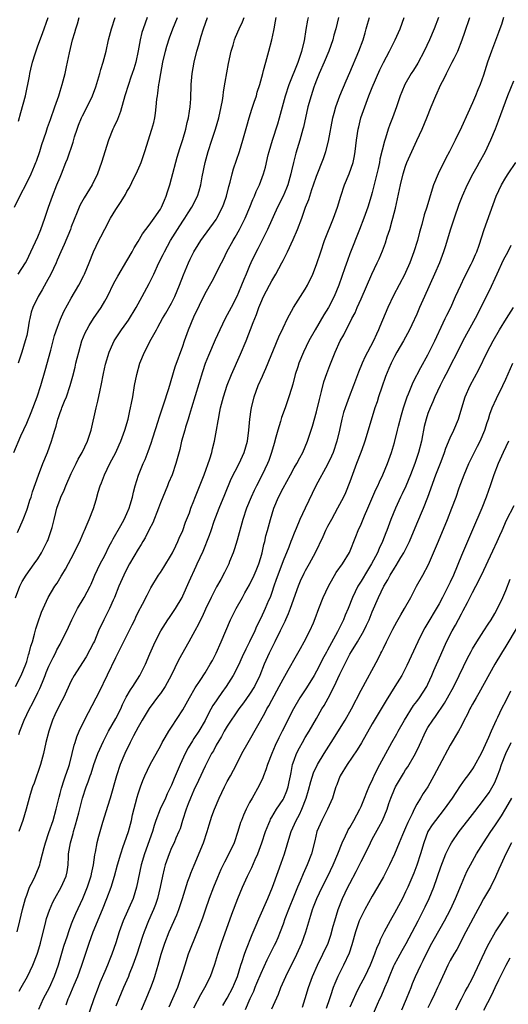
# Model space of a CAD drawing. Units: inches. Extents: x 2504212 to 2505000, y 1560000 to 1563000.
# Drawn here: x 2504482 to 2504569, y 1561860 to 1562037 of the extents above; entities that cross this region are included whole.
import ezdxf

# ---------------------------------------------------------------- set-up
doc = ezdxf.new("R2010")
doc.units = ezdxf.units.IN
doc.header["$MEASUREMENT"] = 0
doc.layers.add('LD25021560_2ft', color=42, linetype='Continuous')

msp = doc.modelspace()

# ---------------------------------------------------------------- linework, layer by layer
at = {"layer": 'LD25021560_2ft'}
for points, elevation in [([(2504480.69, 1561959), (2504481.96, 1561961.96), (2504483, 1561964.28), (2504483.82, 1561966.18), (2504484.89, 1561969), (2504485.53, 1561971), (2504486.31, 1561973.69), (2504487.33, 1561977.33), (2504488.02, 1561979.98), (2504488.5, 1561981.5), (2504489.07, 1561982.93), (2504489.69, 1561984.31), (2504491, 1561986.68), (2504492.36, 1561989), (2504493.25, 1561990.75), (2504493.37, 1561991), (2504494.2, 1561993), (2504494.99, 1561995), (2504495.93, 1561997), (2504496.31, 1561997.69), (2504497, 1561999.06), (2504498.06, 1562001), (2504499, 1562002.57), (2504499.98, 1562004.02), (2504500.72, 1562005.28), (2504501, 1562005.81), (2504501.46, 1562006.54), (2504502.3, 1562008.3), (2504502.65, 1562009), (2504503.38, 1562010.62), (2504503.52, 1562011), (2504504.23, 1562013), (2504505.48, 1562017), (2504505.79, 1562018.21), (2504505.98, 1562019), (2504506.13, 1562019.87), (2504506.26, 1562021), (2504506.36, 1562022.36), (2504506.46, 1562023), (2504506.56, 1562023.44), (2504506.72, 1562025), (2504506.77, 1562025.23), (2504507.05, 1562027), (2504507.45, 1562029), (2504507.92, 1562031), (2504508.15, 1562031.85), (2504508.63, 1562033.37), (2504509.24, 1562035), (2504510.05, 1562037)], 7214), ([(2504480.84, 1562003), (2504481.78, 1562005), (2504483, 1562007.34), (2504483.81, 1562009), (2504484.39, 1562010.39), (2504484.66, 1562011), (2504484.76, 1562011.24), (2504485.35, 1562013), (2504485.74, 1562014.26), (2504486.47, 1562016.47), (2504486.72, 1562017.28), (2504487.25, 1562018.75), (2504488.08, 1562021), (2504488.77, 1562023), (2504489, 1562023.81), (2504489.37, 1562025), (2504489.7, 1562026.3), (2504489.9, 1562027), (2504490.15, 1562028.15), (2504490.35, 1562029), (2504490.69, 1562030.69), (2504491.25, 1562033), (2504491.64, 1562034.36), (2504491.8, 1562035), (2504492.1, 1562035.9), (2504492.44, 1562037)], 7220), ([(2504481, 1561932.94), (2504481.77, 1561935), (2504482.17, 1561935.83), (2504482.91, 1561937), (2504484.37, 1561939), (2504485, 1561939.93), (2504485.68, 1561941), (2504486.7, 1561943), (2504486.79, 1561943.21), (2504487.42, 1561945), (2504487.55, 1561945.55), (2504487.93, 1561947), (2504488.22, 1561948.22), (2504488.43, 1561949), (2504489, 1561950.64), (2504489.14, 1561951), (2504489.74, 1561952.26), (2504490.04, 1561953), (2504491, 1561955.23), (2504491.85, 1561957), (2504492.23, 1561957.77), (2504492.93, 1561959), (2504493.93, 1561961), (2504494.57, 1561963), (2504495.48, 1561967), (2504495.79, 1561968.21), (2504496.19, 1561970.18), (2504496.37, 1561971), (2504496.81, 1561973.19), (2504497.17, 1561974.83), (2504497.79, 1561977), (2504498.46, 1561978.46), (2504498.69, 1561979), (2504500.04, 1561981), (2504501, 1561982.34), (2504501.26, 1561982.74), (2504502.63, 1561985), (2504503.75, 1561987), (2504505, 1561989.31), (2504505.8, 1561991), (2504506.72, 1561993), (2504507.49, 1561994.51), (2504507.71, 1561995), (2504508.82, 1561997), (2504510.05, 1561999), (2504511, 1562000.49), (2504511.36, 1562001), (2504511.99, 1562002.01), (2504512.65, 1562003), (2504513.68, 1562005), (2504513.93, 1562005.93), (2504514.24, 1562007), (2504514.47, 1562008.47), (2504515, 1562011), (2504515.59, 1562013), (2504516.25, 1562015), (2504516.89, 1562017), (2504517.45, 1562019), (2504517.9, 1562021), (2504518.12, 1562022.11), (2504518.25, 1562023), (2504518.32, 1562023.68), (2504518.6, 1562025.4), (2504518.9, 1562027.1), (2504519.23, 1562028.77), (2504519.72, 1562031), (2504520.05, 1562032.05), (2504520.3, 1562033), (2504520.49, 1562033.51), (2504521.14, 1562035), (2504521.73, 1562036.27), (2504522.05, 1562037)], 7210), ([(2504481, 1561917), (2504482.02, 1561919), (2504482.84, 1561921), (2504483, 1561921.51), (2504483.33, 1561922.67), (2504483.46, 1561923), (2504483.77, 1561924.23), (2504484.02, 1561925), (2504484.43, 1561926.43), (2504484.65, 1561927.35), (2504485, 1561928.43), (2504485.67, 1561930.33), (2504486.87, 1561933), (2504488.05, 1561935), (2504488.45, 1561935.55), (2504489.21, 1561936.79), (2504489.32, 1561937), (2504489.95, 1561938.05), (2504491.53, 1561941), (2504492, 1561942), (2504492.51, 1561943), (2504492.65, 1561943.35), (2504493.26, 1561944.74), (2504493.4, 1561945), (2504493.84, 1561946.16), (2504494.23, 1561947), (2504494.96, 1561948.96), (2504495.47, 1561950.53), (2504495.85, 1561951.85), (2504496.21, 1561953), (2504496.44, 1561953.56), (2504496.96, 1561955), (2504497.94, 1561957), (2504498.99, 1561959), (2504499.61, 1561960.39), (2504499.91, 1561961), (2504500.61, 1561963), (2504501.18, 1561965), (2504501.52, 1561966.48), (2504501.65, 1561967), (2504501.82, 1561967.82), (2504502.03, 1561969), (2504502.35, 1561971), (2504502.75, 1561973), (2504503.32, 1561975), (2504504.13, 1561977), (2504505.33, 1561979.33), (2504506.27, 1561981), (2504506.54, 1561981.46), (2504507.38, 1561983), (2504507.99, 1561984.01), (2504509, 1561985.76), (2504509.61, 1561987), (2504510.45, 1561989), (2504511.15, 1561990.85), (2504512.05, 1561993), (2504512.35, 1561993.65), (2504513.01, 1561994.99), (2504513.76, 1561996.24), (2504514.24, 1561997), (2504517, 1562000.8), (2504517.12, 1562001), (2504518.14, 1562003), (2504518.38, 1562003.62), (2504518.83, 1562005), (2504519.27, 1562006.73), (2504519.5, 1562007.5), (2504519.87, 1562009), (2504520.13, 1562009.87), (2504521.18, 1562013), (2504521.79, 1562015), (2504522.48, 1562017.52), (2504522.91, 1562019), (2504523.41, 1562020.59), (2504523.83, 1562021.83), (2504524.21, 1562023), (2504524.38, 1562023.62), (2504524.83, 1562025), (2504525.36, 1562027), (2504525.52, 1562027.52), (2504525.89, 1562029), (2504526.46, 1562031), (2504526.99, 1562033.01), (2504527.34, 1562034.66), (2504527.38, 1562035), (2504527.65, 1562036.35), (2504527.74, 1562037)], 7208), ([(2504481.27, 1561873), (2504481.76, 1561875), (2504482.22, 1561877), (2504482.78, 1561879), (2504483, 1561879.61), (2504483.53, 1561881), (2504484.08, 1561882.08), (2504484.5, 1561883), (2504485.25, 1561884.75), (2504485.33, 1561885), (2504485.41, 1561885.41), (2504485.84, 1561887), (2504486.11, 1561888.11), (2504486.36, 1561889), (2504487, 1561890.82), (2504487.74, 1561893), (2504488.3, 1561895), (2504488.81, 1561897.19), (2504489, 1561897.84), (2504489.23, 1561898.77), (2504489.7, 1561900.3), (2504489.98, 1561901), (2504490.51, 1561902.51), (2504490.67, 1561903), (2504491.19, 1561905), (2504491.51, 1561906.49), (2504491.69, 1561907), (2504491.99, 1561908.01), (2504492.42, 1561909), (2504493.35, 1561911), (2504495.45, 1561915), (2504496, 1561916), (2504499, 1561922.21), (2504501.92, 1561928.08), (2504502.38, 1561929), (2504502.57, 1561929.43), (2504503, 1561930.34), (2504503.76, 1561931.76), (2504504.59, 1561933.41), (2504505.3, 1561934.7), (2504506.68, 1561937), (2504507, 1561937.47), (2504507.59, 1561938.41), (2504509, 1561940.69), (2504509.17, 1561941), (2504509.75, 1561942.25), (2504510.13, 1561943), (2504510.38, 1561943.62), (2504511, 1561944.99), (2504511.52, 1561946.48), (2504512.19, 1561948.19), (2504512.48, 1561949), (2504513, 1561950.32), (2504513.18, 1561950.82), (2504514.86, 1561955), (2504515.85, 1561957.85), (2504516.2, 1561959), (2504516.35, 1561959.65), (2504516.7, 1561961), (2504517.07, 1561963), (2504517.35, 1561964.65), (2504517.39, 1561965), (2504517.67, 1561966.33), (2504517.78, 1561967), (2504518.29, 1561969), (2504518.95, 1561971.05), (2504519.76, 1561973), (2504521.39, 1561976.61), (2504522.39, 1561979), (2504523.67, 1561982.33), (2504523.91, 1561983), (2504524.23, 1561983.77), (2504524.65, 1561985), (2504525, 1561985.86), (2504525.51, 1561987), (2504526.55, 1561989), (2504527, 1561989.81), (2504527.73, 1561991), (2504528.8, 1561993), (2504529, 1561993.41), (2504529.78, 1561995), (2504530.8, 1561997.2), (2504531.59, 1561999), (2504532.36, 1562001), (2504533.06, 1562003), (2504533.6, 1562004.4), (2504534.17, 1562006.17), (2504534.47, 1562007), (2504535, 1562008.57), (2504536.25, 1562011.75), (2504536.67, 1562013), (2504537.17, 1562014.83), (2504537.96, 1562019), (2504538.16, 1562019.84), (2504538.48, 1562021), (2504539.2, 1562023), (2504540.33, 1562025.67), (2504541, 1562027.14), (2504542.63, 1562031), (2504543.35, 1562033), (2504543.71, 1562034.29), (2504543.94, 1562035), (2504544.18, 1562035.82), (2504544.54, 1562037)], 7202), ([(2504481.35, 1561944.65), (2504482.38, 1561947), (2504483, 1561948.65), (2504483.13, 1561949), (2504483.58, 1561950.43), (2504483.78, 1561951), (2504484.07, 1561951.93), (2504485.1, 1561954.9), (2504485.92, 1561957), (2504486.73, 1561959), (2504487.47, 1561961), (2504487.65, 1561961.65), (2504488.06, 1561963), (2504488.29, 1561963.71), (2504488.61, 1561965), (2504488.72, 1561965.28), (2504489, 1561966.15), (2504489.24, 1561966.76), (2504489.31, 1561967), (2504489.81, 1561968.19), (2504490.12, 1561969), (2504490.81, 1561971), (2504491.29, 1561972.71), (2504491.69, 1561974.31), (2504491.83, 1561975), (2504492.08, 1561975.92), (2504492.33, 1561977), (2504492.92, 1561979), (2504493.52, 1561980.48), (2504493.77, 1561981), (2504494.2, 1561981.8), (2504494.98, 1561983.02), (2504496.34, 1561985), (2504497, 1561986.15), (2504497.48, 1561987), (2504498.66, 1561989.34), (2504499.37, 1561990.63), (2504501, 1561993.35), (2504501.92, 1561995), (2504502.28, 1561995.72), (2504503, 1561996.87), (2504503.76, 1561998.24), (2504505, 1561999.77), (2504505.89, 1562001), (2504507, 1562002.62), (2504507.21, 1562003), (2504507.72, 1562004.28), (2504508.04, 1562005), (2504508.26, 1562005.74), (2504508.68, 1562007), (2504509, 1562008.12), (2504510.03, 1562011.97), (2504510.49, 1562013.51), (2504511, 1562015.15), (2504511.54, 1562017), (2504511.81, 1562018.19), (2504512.03, 1562019), (2504512.24, 1562020.24), (2504512.33, 1562021), (2504512.43, 1562022.43), (2504512.52, 1562025), (2504512.71, 1562027), (2504513.06, 1562029), (2504513.55, 1562031), (2504513.89, 1562032.11), (2504514.1, 1562033), (2504514.33, 1562033.67), (2504514.71, 1562035), (2504515.46, 1562037)], 7212), ([(2504504.59, 1562037), (2504503.9, 1562035), (2504503.69, 1562034.31), (2504503.37, 1562033), (2504503.02, 1562031.02), (2504502.56, 1562029), (2504502.21, 1562027.79), (2504501.94, 1562027), (2504501.71, 1562026.29), (2504501.26, 1562025), (2504500.63, 1562023), (2504499.82, 1562020.18), (2504499.27, 1562018.73), (2504498.66, 1562017.34), (2504498.48, 1562017), (2504497.68, 1562015), (2504496.44, 1562011), (2504495.69, 1562009), (2504494.74, 1562007), (2504493.3, 1562004.7), (2504492.61, 1562003.39), (2504492.43, 1562003), (2504492.08, 1562002.08), (2504491, 1561999.46), (2504490.84, 1561999), (2504489.7, 1561996.3), (2504489.1, 1561995), (2504488.49, 1561993.51), (2504488.26, 1561993), (2504487.33, 1561991), (2504486.52, 1561989.48), (2504485.8, 1561988.2), (2504485.06, 1561987), (2504484.1, 1561985), (2504483.83, 1561984.16), (2504483.56, 1561983), (2504483.47, 1561982.53), (2504483.23, 1561981), (2504483, 1561979.98), (2504482.75, 1561979), (2504482.1, 1561977), (2504481.47, 1561975)], 7216), ([(2504481.48, 1561991), (2504482.76, 1561993), (2504483, 1561993.42), (2504483.77, 1561995), (2504485, 1561997.69), (2504485.54, 1561999), (2504486.25, 1562001), (2504486.92, 1562003), (2504487.62, 1562005), (2504488.42, 1562007), (2504489, 1562008.41), (2504489.26, 1562009), (2504490.05, 1562011), (2504490.31, 1562011.69), (2504491.32, 1562014.68), (2504491.59, 1562015.59), (2504492.04, 1562017), (2504492.3, 1562017.7), (2504492.83, 1562019), (2504493, 1562019.36), (2504493.86, 1562021), (2504494.82, 1562023), (2504495.41, 1562024.59), (2504495.77, 1562025.76), (2504496.12, 1562027), (2504496.28, 1562027.72), (2504496.71, 1562029), (2504497.25, 1562031), (2504497.68, 1562033), (2504498.2, 1562035), (2504498.9, 1562037)], 7218), ([(2504481.55, 1562018.45), (2504481.97, 1562019.97), (2504482.76, 1562023), (2504483.49, 1562026.51), (2504483.58, 1562027), (2504483.76, 1562027.76), (2504484.07, 1562029), (2504484.53, 1562030.53), (2504484.75, 1562031.25), (2504485, 1562031.96), (2504485.82, 1562034.18), (2504486.84, 1562037)], 7222), ([(2504481.59, 1561908.4), (2504481.76, 1561909), (2504482.55, 1561911), (2504483.53, 1561913), (2504484.06, 1561913.94), (2504485, 1561915.93), (2504485.36, 1561916.64), (2504485.82, 1561917.82), (2504486.31, 1561919), (2504486.5, 1561919.5), (2504487, 1561920.64), (2504487.76, 1561922.24), (2504488.19, 1561923), (2504488.43, 1561923.57), (2504489, 1561924.64), (2504489.21, 1561925), (2504490.18, 1561927), (2504491.12, 1561929), (2504491.73, 1561930.27), (2504492.13, 1561931), (2504493.33, 1561933), (2504494.41, 1561935), (2504494.6, 1561935.4), (2504495, 1561936.36), (2504495.25, 1561937), (2504496.16, 1561939), (2504497, 1561940.54), (2504497.83, 1561942.17), (2504498.28, 1561943), (2504498.51, 1561943.49), (2504499.91, 1561945.91), (2504500.51, 1561947), (2504501, 1561948.06), (2504501.4, 1561949), (2504501.58, 1561949.58), (2504501.97, 1561951), (2504502.14, 1561951.86), (2504502.46, 1561953), (2504503.06, 1561954.94), (2504503.89, 1561957), (2504504.25, 1561957.75), (2504504.81, 1561959.19), (2504505.34, 1561960.66), (2504505.65, 1561961.65), (2504506.59, 1561964.59), (2504506.77, 1561965.23), (2504507.54, 1561967.54), (2504508.49, 1561970.49), (2504509.67, 1561974.33), (2504511, 1561978.04), (2504511.31, 1561979), (2504512.03, 1561981), (2504513, 1561983.3), (2504515, 1561987.49), (2504516.26, 1561989.74), (2504517.93, 1561993), (2504518.3, 1561993.7), (2504518.94, 1561995), (2504520.03, 1561997), (2504520.39, 1561997.6), (2504521.2, 1561999), (2504522.19, 1562001), (2504523.05, 1562003), (2504523.6, 1562004.4), (2504523.89, 1562005), (2504524.19, 1562005.8), (2504524.76, 1562007), (2504525.48, 1562009), (2504525.83, 1562010.17), (2504526.36, 1562012.36), (2504526.53, 1562013), (2504527.11, 1562015), (2504528.04, 1562017.96), (2504528.36, 1562019), (2504529.44, 1562023), (2504530.12, 1562025), (2504531.7, 1562029), (2504532.1, 1562030.1), (2504532.39, 1562031), (2504532.86, 1562032.86), (2504533.16, 1562034.84), (2504533.46, 1562036.54), (2504533.56, 1562037)], 7206), ([(2504538.97, 1562037), (2504538.47, 1562035), (2504538.14, 1562033.86), (2504537.93, 1562033), (2504537.2, 1562031), (2504536.37, 1562029), (2504535.5, 1562027), (2504535, 1562025.78), (2504534.7, 1562025), (2504534.54, 1562024.54), (2504534.02, 1562023), (2504533.47, 1562021), (2504532.66, 1562017.34), (2504532.57, 1562017), (2504532, 1562015), (2504531.3, 1562012.7), (2504530.86, 1562011), (2504530.51, 1562009.49), (2504530.41, 1562009), (2504529.85, 1562007), (2504529.62, 1562006.38), (2504529.02, 1562004.98), (2504528.02, 1562003), (2504526.22, 1561999), (2504524.46, 1561995.54), (2504524.17, 1561995), (2504523.23, 1561993), (2504523, 1561992.49), (2504522.38, 1561991), (2504521.96, 1561990.04), (2504521.56, 1561989), (2504521, 1561987.68), (2504520.68, 1561987), (2504519.68, 1561985), (2504519, 1561983.67), (2504518.62, 1561983), (2504517.63, 1561981), (2504516.81, 1561979.19), (2504515.6, 1561976.4), (2504515.05, 1561974.95), (2504514.55, 1561973.45), (2504512.55, 1561967), (2504512.22, 1561965.78), (2504511.97, 1561965), (2504511.51, 1561963.51), (2504511.38, 1561963), (2504510.81, 1561961), (2504510.46, 1561959.54), (2504509.76, 1561957), (2504509.08, 1561955), (2504508.47, 1561953.53), (2504508.27, 1561953), (2504507, 1561949.95), (2504506.65, 1561949), (2504505.63, 1561946.37), (2504505, 1561945.15), (2504504.29, 1561943.71), (2504503.83, 1561943), (2504503.54, 1561942.47), (2504503, 1561941.65), (2504501.47, 1561939), (2504501, 1561938.15), (2504500.44, 1561937), (2504499.55, 1561935), (2504498.76, 1561933), (2504498.53, 1561932.53), (2504497.87, 1561931), (2504497.59, 1561930.41), (2504496.83, 1561929), (2504495.91, 1561927), (2504495.15, 1561925.15), (2504495, 1561924.84), (2504493.65, 1561922.35), (2504493, 1561921.3), (2504491.51, 1561919), (2504491, 1561918.04), (2504489.58, 1561915), (2504489, 1561913.9), (2504488.07, 1561911.93), (2504487.65, 1561911), (2504486.95, 1561909), (2504486.44, 1561907), (2504486, 1561905), (2504485.46, 1561903), (2504484.33, 1561899.67), (2504484.07, 1561899), (2504483.63, 1561897.63), (2504482.89, 1561895), (2504482.3, 1561893), (2504481.61, 1561891)], 7204), ([(2504481.63, 1561862.37), (2504482.02, 1561863), (2504483.15, 1561865), (2504484.11, 1561867), (2504484.89, 1561869), (2504485, 1561869.35), (2504485.47, 1561871), (2504485.76, 1561872.24), (2504486.3, 1561874.3), (2504486.57, 1561875.43), (2504487.08, 1561876.92), (2504487.68, 1561878.32), (2504488.04, 1561879), (2504489.21, 1561881), (2504490.09, 1561883), (2504490.24, 1561883.76), (2504490.42, 1561885), (2504490.49, 1561886.49), (2504490.52, 1561887), (2504490.84, 1561889), (2504491.33, 1561890.67), (2504491.41, 1561891), (2504491.78, 1561892.22), (2504492.33, 1561894.33), (2504493, 1561897.01), (2504493.67, 1561899), (2504494.06, 1561899.94), (2504494.4, 1561901), (2504494.56, 1561901.44), (2504495.05, 1561903), (2504495.77, 1561905), (2504496.76, 1561907.24), (2504497.69, 1561909), (2504499, 1561911.28), (2504499.87, 1561913), (2504500.21, 1561913.79), (2504500.88, 1561915.12), (2504501.6, 1561916.4), (2504502.02, 1561917), (2504503.33, 1561919), (2504504.32, 1561921), (2504505.1, 1561922.9), (2504506.03, 1561925), (2504507.06, 1561927), (2504508.33, 1561929), (2504508.6, 1561929.4), (2504509, 1561929.96), (2504509.69, 1561931), (2504510.87, 1561933), (2504511, 1561933.27), (2504512.13, 1561935.87), (2504513.4, 1561938.6), (2504513.6, 1561939), (2504514.68, 1561941.32), (2504515.81, 1561944.19), (2504516.08, 1561945), (2504516.66, 1561946.66), (2504517.54, 1561949), (2504518.53, 1561951.47), (2504519.72, 1561954.28), (2504521.1, 1561957), (2504522, 1561959), (2504522.6, 1561961), (2504522.89, 1561963), (2504523.05, 1561964.95), (2504523.27, 1561966.73), (2504523.32, 1561967), (2504523.8, 1561969), (2504524.54, 1561971), (2504525.31, 1561972.69), (2504525.44, 1561973), (2504525.93, 1561974.07), (2504528.26, 1561979.74), (2504529, 1561981.37), (2504529.79, 1561983), (2504530.88, 1561985), (2504533, 1561988.31), (2504533.39, 1561989), (2504534.34, 1561991), (2504535, 1561992.7), (2504535.76, 1561995), (2504536.47, 1561997), (2504538.05, 1562001), (2504538.76, 1562003), (2504539.38, 1562005), (2504540.05, 1562007), (2504540.86, 1562009), (2504541.56, 1562011), (2504541.8, 1562012.2), (2504541.94, 1562013), (2504542.17, 1562015), (2504542.5, 1562017), (2504542.58, 1562017.42), (2504542.99, 1562019), (2504543.65, 1562021), (2504544.4, 1562023), (2504545, 1562024.49), (2504546.37, 1562027.63), (2504547, 1562028.97), (2504548.1, 1562031), (2504549.12, 1562033), (2504549.99, 1562035), (2504550.76, 1562037)], 7200), ([(2504556.9, 1562037), (2504556.15, 1562035), (2504555.28, 1562033), (2504554.34, 1562031), (2504553.17, 1562028.83), (2504552.42, 1562027.58), (2504552.02, 1562027), (2504550.86, 1562025), (2504550.31, 1562023.69), (2504550.04, 1562023), (2504549.35, 1562021), (2504548.62, 1562019), (2504548.16, 1562017.84), (2504547.89, 1562017), (2504547.39, 1562015.39), (2504547.19, 1562014.81), (2504546.4, 1562011.6), (2504546.3, 1562011), (2504546.05, 1562009.95), (2504545, 1562005.62), (2504544.83, 1562005), (2504544.22, 1562003), (2504543.5, 1562001), (2504542.72, 1561999), (2504541, 1561994.65), (2504540.55, 1561993.45), (2504540.09, 1561992.09), (2504538.99, 1561989), (2504538.16, 1561987), (2504537.15, 1561985), (2504536.33, 1561983.66), (2504534.76, 1561981), (2504533.65, 1561979), (2504532.65, 1561977), (2504531.82, 1561975), (2504531.63, 1561974.37), (2504531.18, 1561973), (2504530.74, 1561971.26), (2504530.49, 1561970.49), (2504530.06, 1561969), (2504529.38, 1561967), (2504528.75, 1561965.25), (2504528.57, 1561964.57), (2504528.07, 1561963), (2504527.73, 1561961.73), (2504527.39, 1561960.61), (2504526.93, 1561959), (2504526.43, 1561957.57), (2504526.22, 1561957), (2504525.28, 1561955), (2504524.23, 1561953), (2504523.82, 1561952.18), (2504523.27, 1561951), (2504522.44, 1561949), (2504521.78, 1561947), (2504520.76, 1561943.24), (2504520.31, 1561941.69), (2504520.07, 1561941), (2504519.42, 1561939.42), (2504519.26, 1561939), (2504518.51, 1561937.49), (2504517.81, 1561936.19), (2504517.09, 1561934.91), (2504516.13, 1561933), (2504515.1, 1561930.9), (2504514.47, 1561929.53), (2504514.18, 1561929), (2504513.81, 1561928.19), (2504513.15, 1561927), (2504512.09, 1561925), (2504510.26, 1561921.74), (2504508.93, 1561919), (2504507.82, 1561917), (2504507.51, 1561916.49), (2504507, 1561915.78), (2504506.68, 1561915.32), (2504505, 1561913.09), (2504503.75, 1561911), (2504503, 1561909.7), (2504502.19, 1561908.19), (2504501.57, 1561907), (2504500.59, 1561905), (2504499.78, 1561903), (2504499.12, 1561901), (2504497.97, 1561897), (2504497.51, 1561895.51), (2504497.29, 1561894.71), (2504496.63, 1561892.63), (2504495.89, 1561890.11), (2504495.6, 1561889), (2504495.28, 1561887.28), (2504495.17, 1561886.83), (2504494.93, 1561885), (2504494.58, 1561883.42), (2504494.52, 1561883), (2504493.85, 1561881), (2504493, 1561878.95), (2504491.75, 1561876.25), (2504491.24, 1561875), (2504491, 1561874.36), (2504490.5, 1561873), (2504490.26, 1561872.26), (2504489.62, 1561870.38), (2504488.62, 1561867), (2504487.91, 1561865), (2504487.01, 1561862.99), (2504485.98, 1561861), (2504485.09, 1561859.09)], 7198), ([(2504490.08, 1561859.92), (2504490.45, 1561861), (2504490.63, 1561861.37), (2504491.49, 1561863.49), (2504492.15, 1561865), (2504492.89, 1561867), (2504493.92, 1561870.08), (2504494.21, 1561871), (2504494.93, 1561873), (2504496.59, 1561877), (2504497.37, 1561879), (2504498.13, 1561881), (2504498.75, 1561883), (2504499.31, 1561885), (2504499.88, 1561887), (2504500.34, 1561888.34), (2504500.55, 1561889), (2504501.25, 1561891), (2504501.8, 1561893), (2504502.01, 1561893.99), (2504502.81, 1561897.19), (2504503, 1561897.77), (2504503.42, 1561899), (2504503.86, 1561900.14), (2504504.23, 1561901), (2504505.18, 1561903), (2504506.52, 1561905.48), (2504507, 1561906.34), (2504507.34, 1561907), (2504507.86, 1561907.86), (2504508.51, 1561909), (2504509, 1561909.72), (2504511, 1561912.85), (2504512.19, 1561915), (2504513.21, 1561916.79), (2504514.1, 1561918.1), (2504515, 1561919.49), (2504515.93, 1561921), (2504516.32, 1561921.68), (2504517.02, 1561923), (2504517.91, 1561925), (2504518.73, 1561927), (2504519.57, 1561929), (2504520.57, 1561931), (2504521.72, 1561933), (2504522.17, 1561933.83), (2504523, 1561935.26), (2504523.84, 1561937), (2504524.16, 1561937.84), (2504524.66, 1561939), (2504525, 1561940.13), (2504525.24, 1561941), (2504525.54, 1561942.46), (2504525.71, 1561943), (2504525.94, 1561944.06), (2504526.21, 1561945), (2504526.74, 1561947), (2504527.36, 1561949), (2504528.19, 1561951), (2504529, 1561952.62), (2504530.33, 1561955), (2504531, 1561956.22), (2504531.46, 1561957), (2504532.04, 1561958.04), (2504532.54, 1561959), (2504533, 1561960.02), (2504533.41, 1561961), (2504534.3, 1561963.7), (2504535, 1561966.26), (2504535.53, 1561968.47), (2504535.91, 1561969.91), (2504536.34, 1561971.66), (2504536.84, 1561973.16), (2504537.38, 1561974.62), (2504538.34, 1561977), (2504539.26, 1561979), (2504539.89, 1561980.11), (2504540.32, 1561981), (2504540.58, 1561981.42), (2504541, 1561982.3), (2504541.25, 1561982.75), (2504541.35, 1561983), (2504541.93, 1561984.07), (2504542.31, 1561985), (2504543, 1561986.58), (2504544.95, 1561991), (2504545.91, 1561993), (2504546.25, 1561993.75), (2504546.84, 1561995.16), (2504547.37, 1561996.63), (2504547.7, 1561997.7), (2504548.14, 1561999), (2504548.58, 1562000.58), (2504548.72, 1562001), (2504549.17, 1562002.83), (2504550.07, 1562007), (2504550.57, 1562009), (2504551, 1562010.36), (2504551.24, 1562011), (2504552.11, 1562013), (2504553, 1562014.95), (2504553.95, 1562017), (2504554.79, 1562019), (2504555.57, 1562021), (2504556.39, 1562023), (2504557.31, 1562025), (2504557.9, 1562026.1), (2504558.32, 1562027), (2504559.36, 1562029), (2504559.68, 1562029.68), (2504560.34, 1562031), (2504561.15, 1562033), (2504561.63, 1562034.37), (2504562.54, 1562037)], 7196), ([(2504568.58, 1562037), (2504568.21, 1562035.79), (2504567.91, 1562035), (2504567.68, 1562034.32), (2504567.11, 1562032.89), (2504566.41, 1562031), (2504565.72, 1562029), (2504565, 1562026.7), (2504564.38, 1562025), (2504563.95, 1562024.05), (2504563.54, 1562023), (2504563, 1562021.71), (2504562.14, 1562019.86), (2504561, 1562017.32), (2504559.89, 1562015), (2504559.57, 1562014.43), (2504558.9, 1562013), (2504558.23, 1562011.77), (2504557.84, 1562011), (2504557.54, 1562010.46), (2504556.83, 1562009), (2504556.02, 1562007), (2504555.76, 1562006.24), (2504554.81, 1562003), (2504554.35, 1562001.65), (2504553.92, 1561999.92), (2504553.5, 1561998.5), (2504553.1, 1561997), (2504552.47, 1561995), (2504551.74, 1561993), (2504551, 1561991.29), (2504550.86, 1561991), (2504548.85, 1561987.15), (2504547.79, 1561985), (2504546.38, 1561981.62), (2504546.15, 1561981), (2504545.77, 1561980.23), (2504545.22, 1561979), (2504544.14, 1561977), (2504543.76, 1561976.24), (2504543.2, 1561975), (2504542.57, 1561973.43), (2504541.64, 1561971), (2504540.84, 1561969), (2504540.12, 1561967), (2504539.86, 1561966.14), (2504539.55, 1561965), (2504539.11, 1561963), (2504538.63, 1561961), (2504537.98, 1561959), (2504537.69, 1561958.31), (2504537, 1561956.82), (2504534.89, 1561953), (2504532.99, 1561948.99), (2504532.03, 1561947), (2504531.36, 1561945.36), (2504531, 1561944.53), (2504530.56, 1561943.44), (2504530.41, 1561943), (2504530.03, 1561942.03), (2504529, 1561939.56), (2504528.04, 1561937), (2504527.79, 1561936.21), (2504527.35, 1561935), (2504527, 1561933.89), (2504526.68, 1561933), (2504526.42, 1561932.42), (2504525.81, 1561931), (2504525, 1561929.25), (2504524.25, 1561927.75), (2504523.95, 1561927), (2504523.01, 1561925.01), (2504522.3, 1561923.7), (2504521.67, 1561922.33), (2504521, 1561920.86), (2504520.07, 1561919), (2504518.79, 1561917), (2504518.04, 1561915.96), (2504517.22, 1561914.78), (2504517, 1561914.44), (2504516.42, 1561913.58), (2504515.69, 1561912.31), (2504515, 1561910.9), (2504513.87, 1561909), (2504513, 1561907.66), (2504512.73, 1561907.27), (2504511.97, 1561906.03), (2504511.45, 1561905), (2504510.55, 1561903), (2504509.47, 1561900.53), (2504509, 1561899.34), (2504508.23, 1561897.77), (2504507.88, 1561897), (2504506.93, 1561895), (2504506.2, 1561893), (2504505.9, 1561892.1), (2504505.57, 1561891), (2504504.12, 1561887), (2504503.55, 1561885), (2504502.73, 1561881), (2504502.09, 1561879), (2504500.31, 1561875), (2504499.58, 1561873), (2504498.99, 1561871.01), (2504498.29, 1561869), (2504497.91, 1561868.09), (2504497.49, 1561867), (2504497, 1561865.89), (2504496.14, 1561863.86), (2504495.81, 1561863), (2504495.06, 1561861), (2504493.67, 1561857)], 7194), ([(2504570.38, 1562025.62), (2504569.29, 1562023), (2504567.6, 1562018.4), (2504567.07, 1562017), (2504566.25, 1562015), (2504565.21, 1562012.79), (2504564.2, 1562011), (2504563.75, 1562010.25), (2504563.06, 1562009), (2504562.02, 1562007), (2504561.15, 1562005), (2504560.55, 1562003.45), (2504559.69, 1562001), (2504559.05, 1561999.05), (2504558.12, 1561995.88), (2504557.82, 1561995), (2504557.06, 1561993), (2504556.2, 1561991), (2504554.39, 1561987), (2504553.51, 1561985), (2504553, 1561983.8), (2504552.11, 1561981.89), (2504551.68, 1561981), (2504550.61, 1561979), (2504549.45, 1561977), (2504549, 1561976.19), (2504548.41, 1561975), (2504547.97, 1561974.03), (2504547.4, 1561972.6), (2504546.73, 1561970.73), (2504546.15, 1561969), (2504545.89, 1561968.11), (2504545.49, 1561967), (2504544.28, 1561963), (2504543.65, 1561961), (2504543.49, 1561960.51), (2504542.94, 1561959), (2504542.2, 1561957), (2504541.7, 1561955.7), (2504541, 1561953.75), (2504540.22, 1561951.78), (2504539.84, 1561951), (2504538.8, 1561949), (2504537.68, 1561947), (2504537, 1561945.72), (2504536.64, 1561945), (2504536.13, 1561943.87), (2504534.77, 1561941), (2504533.7, 1561939), (2504533, 1561937.79), (2504532.73, 1561937.27), (2504532.07, 1561935.93), (2504531.69, 1561935), (2504530.3, 1561931), (2504529.94, 1561930.06), (2504529.44, 1561929), (2504529.32, 1561928.68), (2504529, 1561928.08), (2504528.51, 1561927), (2504527.54, 1561925), (2504527, 1561923.98), (2504526.51, 1561923), (2504525.63, 1561921), (2504524.82, 1561919), (2504523.85, 1561917), (2504523, 1561915.65), (2504521.89, 1561914.11), (2504521.06, 1561913), (2504519, 1561909.91), (2504518.46, 1561909), (2504517.95, 1561908.05), (2504517.29, 1561907), (2504517.19, 1561906.81), (2504517, 1561906.47), (2504516.5, 1561905.5), (2504516.18, 1561905), (2504515, 1561902.71), (2504513.85, 1561900.15), (2504513, 1561898.4), (2504512.39, 1561897), (2504511.99, 1561895.99), (2504511.62, 1561895), (2504510.98, 1561893), (2504510.52, 1561891.48), (2504510.33, 1561891), (2504509.79, 1561889.79), (2504509.46, 1561889), (2504509, 1561888.06), (2504508.54, 1561887), (2504507.85, 1561885), (2504507.67, 1561884.33), (2504507.36, 1561883), (2504506.95, 1561881), (2504506.46, 1561879), (2504506.09, 1561877.91), (2504505.74, 1561877), (2504505.53, 1561876.47), (2504504.88, 1561875), (2504504.08, 1561873), (2504503.8, 1561872.2), (2504502.77, 1561869), (2504502.07, 1561867), (2504501.41, 1561865.41), (2504501.25, 1561865), (2504500.37, 1561863), (2504499.52, 1561861), (2504499, 1561859.66)], 7192), ([(2504503.61, 1561859), (2504504.41, 1561861), (2504505.26, 1561863), (2504505.74, 1561864.26), (2504506, 1561865), (2504506.41, 1561866.41), (2504506.6, 1561867), (2504507.15, 1561869), (2504507.8, 1561871), (2504508.58, 1561873), (2504509.92, 1561876.08), (2504510.28, 1561877), (2504510.95, 1561879), (2504511.93, 1561882.07), (2504512.28, 1561883), (2504512.46, 1561883.54), (2504513.04, 1561884.96), (2504514.75, 1561889), (2504515.41, 1561891), (2504515.77, 1561892.23), (2504516.25, 1561893.75), (2504516.71, 1561895), (2504517.54, 1561897), (2504518.5, 1561899), (2504519, 1561899.95), (2504519.58, 1561901), (2504520.63, 1561903), (2504521.62, 1561905), (2504522.75, 1561907), (2504523, 1561907.38), (2504525.74, 1561912.26), (2504526.12, 1561913), (2504526.45, 1561913.55), (2504527, 1561914.58), (2504528.32, 1561917), (2504529, 1561918.33), (2504529.93, 1561919.93), (2504531.42, 1561922.58), (2504531.67, 1561923), (2504532.14, 1561923.86), (2504532.8, 1561925), (2504533.8, 1561927), (2504534.44, 1561928.44), (2504534.77, 1561929.23), (2504535.42, 1561931), (2504536.2, 1561933), (2504537.15, 1561935), (2504538.56, 1561937.44), (2504539.66, 1561939), (2504540.93, 1561941.07), (2504542.08, 1561943.92), (2504542.48, 1561945), (2504543, 1561946.13), (2504543.62, 1561947.62), (2504544.23, 1561949), (2504545.67, 1561952.33), (2504546.01, 1561953), (2504546.29, 1561953.71), (2504546.92, 1561955), (2504547.73, 1561957), (2504548.45, 1561959), (2504549, 1561960.76), (2504549.57, 1561963), (2504549.73, 1561963.73), (2504550.24, 1561965.76), (2504550.59, 1561967), (2504551.27, 1561969), (2504551.49, 1561969.49), (2504552.1, 1561971), (2504552.37, 1561971.63), (2504553.74, 1561974.26), (2504555, 1561976.53), (2504555.24, 1561977), (2504556.21, 1561979), (2504557.72, 1561982.28), (2504558.11, 1561983), (2504558.39, 1561983.61), (2504559.09, 1561985), (2504559.97, 1561987), (2504560.88, 1561989), (2504561.57, 1561990.43), (2504562.77, 1561992.77), (2504563, 1561993.26), (2504563.52, 1561994.48), (2504563.77, 1561995), (2504564.19, 1561996.19), (2504565.08, 1561999), (2504567.26, 1562005), (2504568.18, 1562007), (2504569, 1562008.34), (2504569.42, 1562009), (2504570.77, 1562011)], 7190), ([(2504569.89, 1561996.11), (2504569.33, 1561995), (2504568.53, 1561993.47), (2504567.36, 1561991), (2504565.99, 1561988.01), (2504565, 1561986.04), (2504564.51, 1561985), (2504563.49, 1561983), (2504561.28, 1561979), (2504561, 1561978.47), (2504558.2, 1561973), (2504557.81, 1561972.19), (2504557.21, 1561971), (2504556.26, 1561969), (2504555.91, 1561968.09), (2504555.39, 1561967), (2504555, 1561965.97), (2504554.67, 1561965), (2504554.33, 1561963.67), (2504554.19, 1561963), (2504554.02, 1561962.02), (2504553.82, 1561961), (2504553.33, 1561959), (2504552.63, 1561957), (2504551.85, 1561955), (2504551.03, 1561952.97), (2504550.4, 1561951.6), (2504550.1, 1561951), (2504549.16, 1561949), (2504548.34, 1561947), (2504547.63, 1561945), (2504547.44, 1561944.56), (2504546.85, 1561943), (2504546.24, 1561941.77), (2504545.93, 1561941), (2504544.88, 1561939), (2504544.16, 1561937.84), (2504543, 1561935.9), (2504542.64, 1561935.36), (2504542.42, 1561935), (2504541.44, 1561933), (2504540.66, 1561931), (2504540.17, 1561929.83), (2504539.87, 1561929), (2504538.8, 1561926.8), (2504537, 1561923.55), (2504536.8, 1561923.2), (2504536.1, 1561921.9), (2504535.43, 1561920.57), (2504535, 1561919.77), (2504534.56, 1561919), (2504533.2, 1561916.8), (2504532.01, 1561915), (2504530.85, 1561913), (2504528.86, 1561909), (2504528.22, 1561907.78), (2504527.59, 1561906.41), (2504527, 1561905), (2504526.22, 1561903), (2504525.94, 1561902.06), (2504525.5, 1561901), (2504525.38, 1561900.62), (2504524.74, 1561899.26), (2504523.44, 1561897), (2504523, 1561896.22), (2504522.36, 1561895), (2504521.93, 1561893.93), (2504521.53, 1561893), (2504521.39, 1561892.61), (2504520.91, 1561891), (2504520.21, 1561889), (2504519.25, 1561887), (2504518.47, 1561885.53), (2504517.82, 1561884.18), (2504517.22, 1561882.78), (2504516.52, 1561881), (2504515.77, 1561879), (2504515, 1561876.88), (2504514.52, 1561875.48), (2504513.93, 1561873.93), (2504513.59, 1561873), (2504512, 1561869), (2504511.35, 1561867), (2504511, 1561865.88), (2504510.75, 1561865), (2504510.05, 1561863), (2504509.18, 1561861), (2504508.49, 1561859.51)], 7188), ([(2504513, 1561859.35), (2504514.24, 1561861.76), (2504514.96, 1561863), (2504515.99, 1561865), (2504516.79, 1561867.21), (2504517.31, 1561869), (2504517.97, 1561871), (2504519.82, 1561876.18), (2504520.87, 1561879), (2504521.71, 1561881), (2504522.65, 1561883), (2504523.43, 1561884.57), (2504524.01, 1561886.01), (2504524.45, 1561887), (2504525.2, 1561889), (2504525.87, 1561891), (2504526.47, 1561892.47), (2504526.67, 1561893), (2504526.77, 1561893.23), (2504527, 1561893.59), (2504527.84, 1561895), (2504529, 1561896.72), (2504529.16, 1561897), (2504529.68, 1561898.32), (2504529.92, 1561899), (2504530.09, 1561899.91), (2504530.32, 1561901), (2504530.43, 1561901.57), (2504530.72, 1561903), (2504531, 1561903.81), (2504531.44, 1561905), (2504531.97, 1561906.03), (2504532.51, 1561907), (2504533, 1561907.84), (2504533.71, 1561909), (2504535, 1561911.28), (2504535.99, 1561913), (2504536.37, 1561913.63), (2504537.1, 1561914.9), (2504538.18, 1561917), (2504539.2, 1561919.2), (2504540.06, 1561921), (2504540.39, 1561921.61), (2504541, 1561922.8), (2504541.28, 1561923.28), (2504542.36, 1561925), (2504543.51, 1561927), (2504544, 1561928), (2504544.45, 1561929), (2504545, 1561930.39), (2504546.11, 1561933), (2504547.06, 1561935), (2504547.82, 1561936.18), (2504548.24, 1561937), (2504549, 1561938.27), (2504549.3, 1561938.7), (2504550.16, 1561940.16), (2504550.68, 1561941), (2504551.7, 1561943), (2504553, 1561946.21), (2504554.19, 1561949), (2504555.01, 1561950.99), (2504556.44, 1561955), (2504557.38, 1561957.38), (2504557.99, 1561959), (2504558.23, 1561959.77), (2504559, 1561961.6), (2504559.67, 1561963), (2504560.48, 1561965), (2504560.61, 1561965.39), (2504561.06, 1561967), (2504561.69, 1561969), (2504562.59, 1561971), (2504564.14, 1561973.86), (2504565.66, 1561977), (2504566.69, 1561979), (2504567.85, 1561981), (2504569.13, 1561983), (2504570.33, 1561985)], 7186), ([(2504518.21, 1561859.79), (2504519, 1561861.1), (2504519.99, 1561863), (2504520.27, 1561863.73), (2504520.83, 1561865), (2504521.45, 1561867), (2504521.69, 1561867.69), (2504522.08, 1561869), (2504522.31, 1561869.69), (2504523.47, 1561872.53), (2504524.18, 1561874.18), (2504524.65, 1561875.35), (2504526.27, 1561879), (2504527.12, 1561881), (2504528.14, 1561883.86), (2504528.68, 1561885.32), (2504529.26, 1561887), (2504530.2, 1561890.2), (2504530.45, 1561891), (2504531.33, 1561893), (2504531.94, 1561894.06), (2504532.38, 1561895), (2504533.17, 1561897), (2504533.59, 1561898.41), (2504534, 1561900), (2504534.48, 1561901.52), (2504535.18, 1561903), (2504536.36, 1561905), (2504537.65, 1561907), (2504540.13, 1561911), (2504541.26, 1561913), (2504543, 1561916.38), (2504546.05, 1561921.95), (2504546.57, 1561923), (2504546.72, 1561923.28), (2504547, 1561923.89), (2504547.54, 1561925), (2504548.7, 1561927.3), (2504549.41, 1561928.59), (2504550.13, 1561929.87), (2504550.81, 1561931), (2504551.91, 1561933), (2504552.97, 1561935), (2504554.08, 1561937), (2504555.1, 1561938.9), (2504556.03, 1561941), (2504556.91, 1561943.09), (2504558.5, 1561947), (2504559.29, 1561949), (2504560.06, 1561951), (2504560.63, 1561952.63), (2504561.48, 1561955), (2504562.33, 1561957), (2504563.91, 1561960.1), (2504564.35, 1561961), (2504565.2, 1561963), (2504565.63, 1561964.37), (2504565.86, 1561965), (2504566.12, 1561965.88), (2504566.55, 1561967), (2504567.32, 1561968.68), (2504568.47, 1561971), (2504569, 1561972.17), (2504570.21, 1561975)], 7184), ([(2504569.45, 1561961), (2504568.51, 1561959), (2504567.63, 1561957), (2504566.84, 1561955), (2504566.16, 1561953), (2504565.85, 1561952.15), (2504565.46, 1561951), (2504564.66, 1561949), (2504563, 1561945.12), (2504561, 1561940.51), (2504559.58, 1561937), (2504559, 1561935.71), (2504558.66, 1561935), (2504558.09, 1561933.91), (2504557.63, 1561933), (2504557, 1561931.83), (2504554.46, 1561927.54), (2504554.16, 1561927), (2504553.17, 1561925), (2504551.22, 1561920.78), (2504550.3, 1561919), (2504549.09, 1561917), (2504548.26, 1561915.74), (2504547.49, 1561914.51), (2504545, 1561910.31), (2504543.07, 1561906.93), (2504542.33, 1561905.67), (2504540.49, 1561903), (2504539.26, 1561901), (2504539, 1561900.37), (2504538.63, 1561899.37), (2504538.48, 1561899), (2504538.24, 1561898.24), (2504537.88, 1561897), (2504536.99, 1561895), (2504535.96, 1561893), (2504535.09, 1561891), (2504534.69, 1561889.31), (2504534.1, 1561887), (2504533.34, 1561885), (2504532.61, 1561883.39), (2504532.09, 1561882.09), (2504531.61, 1561881), (2504531, 1561879.54), (2504529.96, 1561877), (2504529.33, 1561875.33), (2504529, 1561874.4), (2504528.47, 1561873), (2504528.05, 1561871.95), (2504527.63, 1561871), (2504527.42, 1561870.58), (2504526.09, 1561867.91), (2504525, 1561865.55), (2504524.26, 1561863.74), (2504523.94, 1561863), (2504523.68, 1561862.32), (2504523.05, 1561861), (2504522.19, 1561859)], 7182), ([(2504527, 1561859.17), (2504528.16, 1561861.84), (2504528.61, 1561863), (2504529.48, 1561865), (2504531.46, 1561869), (2504532.38, 1561871), (2504533.11, 1561873), (2504533.97, 1561875.97), (2504534.29, 1561877), (2504534.49, 1561877.51), (2504535.04, 1561879), (2504536.01, 1561881), (2504537.01, 1561883), (2504537.99, 1561885), (2504538.85, 1561887), (2504539.64, 1561889), (2504540.23, 1561890.23), (2504540.56, 1561891), (2504540.71, 1561891.29), (2504541, 1561891.74), (2504541.44, 1561892.56), (2504541.71, 1561893), (2504542.78, 1561895), (2504543, 1561895.51), (2504543.6, 1561897), (2504544.06, 1561898.06), (2504544.6, 1561899.4), (2504545, 1561900.16), (2504545.25, 1561900.75), (2504545.38, 1561901), (2504545.89, 1561902.11), (2504546.38, 1561903), (2504547.43, 1561905), (2504548.55, 1561907), (2504549.45, 1561908.55), (2504549.69, 1561909), (2504550.81, 1561911), (2504552.42, 1561913.58), (2504553, 1561914.32), (2504553.51, 1561915), (2504554.78, 1561917), (2504555, 1561917.44), (2504555.71, 1561919), (2504556.09, 1561919.91), (2504557.29, 1561922.71), (2504558.35, 1561925), (2504559.38, 1561927), (2504559.96, 1561928.04), (2504561, 1561930.03), (2504561.35, 1561930.65), (2504562.09, 1561932.09), (2504562.72, 1561933.28), (2504563, 1561933.85), (2504563.62, 1561935), (2504564.62, 1561937), (2504566.63, 1561941.37), (2504567.43, 1561943), (2504567.9, 1561944.1), (2504568.33, 1561945), (2504569.13, 1561946.87), (2504570.5, 1561949.5)], 7180), ([(2504532.49, 1561859.51), (2504533, 1561861.07), (2504533.58, 1561863), (2504534.28, 1561865), (2504535.17, 1561867), (2504536.16, 1561869), (2504537.07, 1561871), (2504537.57, 1561872.43), (2504538.01, 1561874.01), (2504538.27, 1561875), (2504538.9, 1561877), (2504539.7, 1561879), (2504540.65, 1561881), (2504541, 1561881.7), (2504542.14, 1561883.86), (2504543, 1561885.6), (2504543.48, 1561886.52), (2504544.68, 1561889), (2504545, 1561889.61), (2504546.22, 1561891.78), (2504546.86, 1561893), (2504547.69, 1561895), (2504548.01, 1561896.01), (2504548.35, 1561897), (2504549, 1561898.63), (2504549.16, 1561899), (2504550.59, 1561901.41), (2504551, 1561902.04), (2504551.4, 1561902.6), (2504552.76, 1561905), (2504553.48, 1561906.52), (2504554.62, 1561909), (2504555, 1561909.65), (2504555.86, 1561911), (2504556.36, 1561911.64), (2504557.97, 1561914.03), (2504558.51, 1561915), (2504559.62, 1561917), (2504560.62, 1561919), (2504561.38, 1561920.62), (2504562.03, 1561921.97), (2504562.73, 1561923.27), (2504563, 1561923.75), (2504563.76, 1561925), (2504565.05, 1561927), (2504565.8, 1561928.2), (2504566.34, 1561929), (2504567, 1561930.11), (2504567.49, 1561931), (2504568.46, 1561933), (2504569, 1561934.25), (2504569.74, 1561936.26)], 7178), ([(2504571, 1561927.67), (2504569, 1561924.26), (2504568.2, 1561923), (2504567.01, 1561921), (2504564.15, 1561915.85), (2504563.63, 1561915), (2504563, 1561913.86), (2504562.71, 1561913.29), (2504562.53, 1561913), (2504562.06, 1561911.94), (2504561.53, 1561911), (2504561, 1561909.98), (2504560.47, 1561909), (2504559, 1561906.47), (2504557, 1561902.76), (2504556.08, 1561901), (2504554.97, 1561899.03), (2504554.17, 1561897.83), (2504553.69, 1561897), (2504553, 1561895.9), (2504552.55, 1561895), (2504552.18, 1561894.18), (2504551.39, 1561892.61), (2504551, 1561891.69), (2504550.43, 1561890.43), (2504549.83, 1561889), (2504549, 1561886.94), (2504548.1, 1561885), (2504547, 1561882.86), (2504545.95, 1561881), (2504545, 1561879.39), (2504543.66, 1561877), (2504543, 1561875.71), (2504542.78, 1561875.22), (2504542.69, 1561875), (2504542, 1561873), (2504541.33, 1561870.67), (2504540.84, 1561869.16), (2504539.88, 1561867), (2504538.85, 1561865), (2504538.27, 1561863.73), (2504538, 1561863), (2504537.5, 1561861.5), (2504537.31, 1561861), (2504536.73, 1561859.27)], 7176), ([(2504569.84, 1561916.16), (2504569, 1561914.46), (2504568.22, 1561913), (2504567.47, 1561911.47), (2504567.22, 1561911), (2504566.33, 1561909), (2504565.86, 1561907.86), (2504565, 1561905.92), (2504564.53, 1561905), (2504563.3, 1561902.7), (2504563, 1561902.23), (2504562.12, 1561901), (2504561.63, 1561900.37), (2504560.78, 1561899.22), (2504560, 1561898), (2504559.33, 1561897), (2504557.91, 1561895), (2504556.35, 1561893), (2504555.79, 1561892.21), (2504555.01, 1561890.99), (2504554.24, 1561889), (2504553.64, 1561887), (2504553, 1561884.96), (2504552.47, 1561883.53), (2504551.39, 1561881), (2504551, 1561880.17), (2504550.41, 1561879), (2504549, 1561876.35), (2504548.5, 1561875.5), (2504548.23, 1561875), (2504547.17, 1561873), (2504546.44, 1561871.56), (2504546.23, 1561871), (2504545.83, 1561870.17), (2504545.43, 1561869), (2504545.3, 1561868.7), (2504545, 1561867.91), (2504544.64, 1561867), (2504543.67, 1561865), (2504542.62, 1561863), (2504542.09, 1561861.91), (2504541, 1561859.52)], 7174), ([(2504544.61, 1561857), (2504545.97, 1561860.03), (2504546.39, 1561861), (2504546.59, 1561861.41), (2504547.24, 1561863), (2504547.79, 1561864.21), (2504548.08, 1561865), (2504548.89, 1561866.89), (2504549, 1561867.12), (2504549.65, 1561868.35), (2504550.35, 1561869.65), (2504551.07, 1561870.93), (2504553.26, 1561875), (2504554.52, 1561877.48), (2504555.23, 1561879), (2504556.05, 1561881), (2504557.32, 1561884.68), (2504558.24, 1561887), (2504559, 1561888.57), (2504559.25, 1561889), (2504560.63, 1561891), (2504562.19, 1561893), (2504563, 1561894.05), (2504563.39, 1561894.61), (2504565, 1561896.64), (2504565.97, 1561898.03), (2504566.73, 1561899.27), (2504567, 1561899.82), (2504567.5, 1561901), (2504567.91, 1561902.09), (2504568.23, 1561903), (2504569.01, 1561905), (2504569.95, 1561907)], 7172), ([(2504550.32, 1561859), (2504551.18, 1561861), (2504551.69, 1561862.31), (2504551.98, 1561863), (2504552.26, 1561863.74), (2504552.8, 1561865), (2504553.7, 1561867), (2504554.14, 1561867.86), (2504554.67, 1561869), (2504555.72, 1561871), (2504556.17, 1561871.83), (2504558, 1561875), (2504559.06, 1561877), (2504559.97, 1561879), (2504561, 1561881.58), (2504561.64, 1561883), (2504562.07, 1561883.93), (2504562.64, 1561885), (2504563.73, 1561887), (2504564.95, 1561889), (2504566.28, 1561891), (2504567, 1561892.01), (2504568.19, 1561893.81), (2504569, 1561895.12), (2504570.04, 1561897)], 7170), ([(2504570.01, 1561889), (2504568.97, 1561887), (2504568.06, 1561885), (2504567.75, 1561884.25), (2504567.15, 1561882.85), (2504566.24, 1561881), (2504565, 1561878.91), (2504564.32, 1561877.68), (2504563.97, 1561877), (2504561.82, 1561873), (2504560.86, 1561871.14), (2504560.77, 1561871), (2504560.16, 1561869.84), (2504559.65, 1561869), (2504559, 1561867.85), (2504558.56, 1561867), (2504557, 1561863.63), (2504556.73, 1561863), (2504556.19, 1561861.81), (2504555.54, 1561860.46), (2504555, 1561859.4)], 7168), ([(2504560.02, 1561859), (2504561.01, 1561861), (2504561.68, 1561862.32), (2504562.08, 1561863), (2504563, 1561864.69), (2504565.66, 1561870.34), (2504565.99, 1561871), (2504567.1, 1561873), (2504569.47, 1561876.53)], 7166), ([(2504569.72, 1561868.28), (2504569, 1561866.98), (2504567.66, 1561864.34), (2504567, 1561862.97), (2504566.38, 1561861.62), (2504565, 1561858.89)], 7164)]:
    msp.add_lwpolyline(points, dxfattribs=dict(at, elevation=elevation))

doc.saveas('drawing.dxf')
